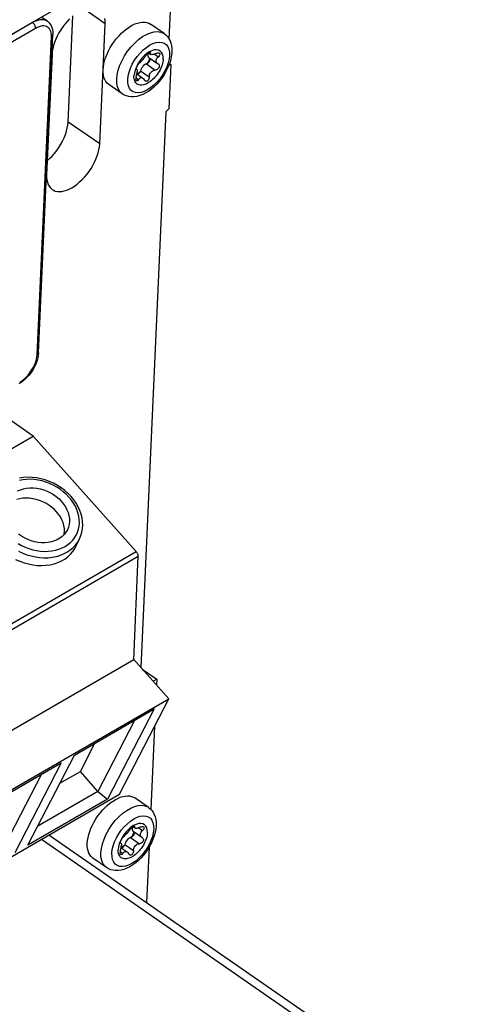
# Model space of a CAD drawing. Units: millimetres. Extents: x 0 to 594, y 0 to 420.
# Drawn here: x 563 to 572, y 125 to 146 of the extents above; entities that cross this region are included whole.
import ezdxf

# ---------------------------------------------------------------- set-up
doc = ezdxf.new("R2010")
doc.units = ezdxf.units.MM
doc.header["$LTSCALE"] = 32.67
doc.layers.get('0').update_dxf_attribs({"linetype": 'CONTINUOUS'})

msp = doc.modelspace()

# ---------------------------------------------------------------- linework, layer by layer
at = {"color": 7, "linetype": 'CONTINUOUS'}
for p, q in [((533.007, 128.788), (566.567, 148.237)), ((565.99, 145.811), (566.034, 146.783)), ((563.337, 146.199), (563.206, 146.289)), ((563.822, 146.252), (563.769, 146.197)), ((563.789, 144), (563.893, 146.318)), ((564.596, 146.205), (564.59, 146.26)), ((563.337, 146.199), (563.367, 146.174)), ((563.367, 146.174), (563.394, 146.143)), ((563.394, 146.143), (563.417, 146.107)), ((563.417, 146.107), (563.436, 146.065)), ((563.436, 146.065), (563.449, 146.018)), ((563.672, 146.075), (563.628, 146.01)), ((563.719, 146.137), (563.672, 146.075)), ((563.769, 146.197), (563.719, 146.137)), ((564.479, 143.522), (564.596, 146.146)), ((564.596, 146.146), (564.596, 146.205)), ((565.012, 145.991), (565.07, 146.037)), ((565.07, 146.037), (565.128, 146.077)), ((565.128, 146.077), (565.187, 146.111)), ((565.187, 146.111), (565.245, 146.139)), ((565.245, 146.139), (565.302, 146.159)), ((565.302, 146.159), (565.357, 146.173)), ((565.357, 146.173), (565.409, 146.18)), ((565.409, 146.18), (565.459, 146.179)), ((565.459, 146.179), (565.506, 146.171)), ((565.506, 146.171), (565.549, 146.156)), ((565.549, 146.156), (565.586, 146.135)), ((565.882, 145.929), (565.586, 146.135)), ((563.145, 138.965), (563.456, 145.911)), ((563.449, 146.018), (563.456, 145.966)), ((563.456, 145.966), (563.456, 145.911)), ((563.552, 145.874), (563.52, 145.806)), ((563.588, 145.943), (563.552, 145.874)), ((563.628, 146.01), (563.588, 145.943)), ((564.798, 145.761), (564.847, 145.824)), ((564.847, 145.824), (564.9, 145.884)), ((564.9, 145.884), (564.955, 145.94)), ((564.955, 145.94), (565.012, 145.991)), ((565.882, 145.929), (565.92, 145.899)), ((565.92, 145.899), (565.955, 145.863)), ((565.955, 145.863), (565.985, 145.821)), ((565.985, 145.821), (566.01, 145.774)), ((563.455, 145.602), (563.444, 145.537)), ((563.472, 145.669), (563.455, 145.602)), ((563.494, 145.737), (563.472, 145.669)), ((563.52, 145.806), (563.494, 145.737)), ((564.671, 145.555), (564.709, 145.625)), ((564.709, 145.625), (564.751, 145.694)), ((564.751, 145.694), (564.798, 145.761)), ((566.01, 145.774), (566.03, 145.72)), ((566.03, 145.72), (566.044, 145.661)), ((566.044, 145.661), (566.051, 145.597)), ((563.439, 145.475), (563.321, 142.851)), ((563.444, 145.537), (563.439, 145.475)), ((564.586, 145.343), (564.609, 145.413)), ((564.609, 145.413), (564.637, 145.484)), ((564.637, 145.484), (564.671, 145.555)), ((565.398, 145.393), (565.351, 145.333)), ((565.449, 145.447), (565.398, 145.393)), ((565.448, 145.402), (565.434, 145.384)), ((565.46, 145.419), (565.448, 145.402)), ((565.503, 145.493), (565.449, 145.447)), ((565.471, 145.436), (565.46, 145.419)), ((565.471, 145.436), (565.482, 145.452)), ((565.482, 145.452), (565.496, 145.468)), ((565.496, 145.468), (565.512, 145.483)), ((565.558, 145.53), (565.503, 145.493)), ((565.512, 145.483), (565.528, 145.496)), ((565.528, 145.496), (565.544, 145.506)), ((565.532, 145.486), (565.529, 145.463)), ((565.529, 145.463), (565.53, 145.443)), ((565.53, 145.443), (565.535, 145.426)), ((565.536, 145.501), (565.532, 145.486)), ((565.535, 145.426), (565.544, 145.412)), ((565.544, 145.506), (565.558, 145.513)), ((565.544, 145.412), (565.55, 145.407)), ((565.568, 145.391), (565.545, 145.334)), ((565.546, 145.507), (565.591, 145.476)), ((565.55, 145.407), (565.74, 145.276)), ((565.613, 145.557), (565.558, 145.53)), ((565.558, 145.513), (565.569, 145.516)), ((565.565, 145.397), (565.566, 145.396)), ((565.566, 145.396), (565.571, 145.385)), ((565.569, 145.516), (565.578, 145.515)), ((565.578, 145.515), (565.579, 145.514)), ((565.579, 145.514), (565.582, 145.51)), ((565.582, 145.51), (565.582, 145.501)), ((565.582, 145.49), (565.582, 145.501)), ((565.585, 145.482), (565.582, 145.49)), ((565.591, 145.476), (565.585, 145.482)), ((565.592, 145.475), (565.591, 145.476)), ((565.601, 145.471), (565.592, 145.475)), ((565.614, 145.47), (565.601, 145.471)), ((565.666, 145.573), (565.613, 145.557)), ((565.628, 145.471), (565.614, 145.47)), ((565.645, 145.474), (565.628, 145.471)), ((565.663, 145.479), (565.645, 145.474)), ((565.684, 145.486), (565.663, 145.479)), ((565.716, 145.577), (565.666, 145.573)), ((565.705, 145.496), (565.684, 145.486)), ((565.705, 145.496), (565.726, 145.505)), ((565.76, 145.569), (565.716, 145.577)), ((565.717, 145.374), (565.726, 145.391)), ((565.726, 145.505), (565.746, 145.509)), ((565.726, 145.391), (565.739, 145.409)), ((565.739, 145.409), (565.756, 145.426)), ((565.746, 145.509), (565.763, 145.508)), ((565.771, 145.441), (565.756, 145.426)), ((565.797, 145.55), (565.76, 145.569)), ((565.763, 145.508), (565.775, 145.504)), ((565.782, 145.457), (565.771, 145.441)), ((565.775, 145.504), (565.777, 145.502)), ((565.777, 145.502), (565.784, 145.496)), ((565.787, 145.472), (565.782, 145.457)), ((565.784, 145.496), (565.788, 145.485)), ((565.788, 145.485), (565.787, 145.472)), ((565.827, 145.52), (565.797, 145.55)), ((565.848, 145.48), (565.827, 145.52)), ((565.86, 145.431), (565.848, 145.48)), ((565.862, 145.375), (565.86, 145.431)), ((566.045, 145.456), (566.031, 145.381)), ((566.052, 145.528), (566.045, 145.456)), ((566.051, 145.597), (566.052, 145.528)), ((564.551, 145.142), (564.557, 145.207)), ((564.557, 145.207), (564.569, 145.273)), ((564.569, 145.273), (564.586, 145.343)), ((565.276, 145.201), (565.25, 145.134)), ((565.31, 145.268), (565.276, 145.201)), ((565.276, 145.164), (565.277, 145.176)), ((565.277, 145.176), (565.282, 145.192)), ((565.282, 145.192), (565.289, 145.21)), ((565.289, 145.21), (565.298, 145.228)), ((565.298, 145.228), (565.308, 145.246)), ((565.308, 145.246), (565.32, 145.262)), ((565.351, 145.333), (565.31, 145.268)), ((565.32, 145.262), (565.331, 145.276)), ((565.331, 145.276), (565.341, 145.285)), ((565.353, 145.295), (565.341, 145.285)), ((565.366, 145.306), (565.353, 145.295)), ((565.379, 145.319), (565.366, 145.306)), ((565.39, 145.174), (565.376, 145.146)), ((565.393, 145.334), (565.379, 145.319)), ((565.407, 145.201), (565.39, 145.174)), ((565.407, 145.35), (565.393, 145.334)), ((565.421, 145.367), (565.407, 145.35)), ((565.428, 145.225), (565.407, 145.201)), ((565.434, 145.384), (565.421, 145.367)), ((565.451, 145.245), (565.428, 145.225)), ((565.474, 145.26), (565.451, 145.245)), ((565.497, 145.269), (565.474, 145.26)), ((565.512, 145.275), (565.497, 145.269)), ((565.527, 145.286), (565.512, 145.275)), ((565.545, 145.334), (565.515, 145.277)), ((565.541, 145.3), (565.527, 145.286)), ((565.554, 145.316), (565.541, 145.3)), ((565.564, 145.335), (565.554, 145.316)), ((565.568, 145.347), (565.564, 145.335)), ((565.571, 145.359), (565.568, 145.347)), ((565.571, 145.385), (565.573, 145.37)), ((565.573, 145.37), (565.571, 145.359)), ((565.708, 145.339), (565.711, 145.358)), ((565.709, 145.321), (565.708, 145.339)), ((565.714, 145.306), (565.709, 145.321)), ((565.711, 145.358), (565.717, 145.374)), ((565.722, 145.293), (565.714, 145.306)), ((565.734, 145.281), (565.722, 145.293)), ((565.74, 145.276), (565.734, 145.281)), ((565.74, 145.276), (565.754, 145.267)), ((565.76, 145.174), (565.745, 145.159)), ((565.754, 145.267), (565.763, 145.26)), ((565.77, 145.191), (565.76, 145.174)), ((565.763, 145.26), (565.772, 145.245)), ((565.776, 145.21), (565.77, 145.191)), ((565.772, 145.245), (565.776, 145.228)), ((565.776, 145.228), (565.776, 145.21)), ((565.809, 145.175), (565.792, 145.14)), ((565.824, 145.21), (565.809, 145.175)), ((565.836, 145.244), (565.824, 145.21)), ((565.846, 145.278), (565.836, 145.244)), ((565.854, 145.312), (565.846, 145.278)), ((565.859, 145.344), (565.854, 145.312)), ((565.862, 145.375), (565.859, 145.344)), ((565.984, 145.231), (565.951, 145.158)), ((566.01, 145.306), (565.984, 145.233)), ((565.984, 145.233), (565.984, 145.231)), ((566.035, 145.251), (565.988, 145.243)), ((565.993, 144.294), (566.035, 145.251)), ((565.999, 145.276), (566.035, 145.251)), ((566.031, 145.381), (566.01, 145.306)), ((564.551, 145.082), (564.551, 145.142)), ((564.557, 145.025), (564.551, 145.082)), ((564.569, 144.973), (564.557, 145.025)), ((564.587, 144.926), (564.569, 144.973)), ((565.233, 145.068), (565.225, 145.006)), ((565.225, 144.977), (565.225, 145.006)), ((565.228, 144.949), (565.225, 144.977)), ((565.25, 145.134), (565.233, 145.068)), ((565.267, 144.964), (565.266, 144.948)), ((565.27, 144.98), (565.267, 144.964)), ((565.274, 144.995), (565.27, 144.98)), ((565.274, 144.995), (565.283, 145.026)), ((565.277, 145.155), (565.276, 145.164)), ((565.279, 145.152), (565.277, 145.155)), ((565.281, 145.151), (565.279, 145.152)), ((565.281, 145.151), (565.285, 145.149)), ((565.283, 145.026), (565.29, 145.053)), ((565.285, 145.149), (565.287, 145.147)), ((565.287, 145.147), (565.292, 145.139)), ((565.289, 145.049), (565.418, 144.96)), ((565.29, 145.053), (565.294, 145.077)), ((565.322, 145.065), (565.291, 145.047)), ((565.292, 145.139), (565.294, 145.13)), ((565.294, 145.13), (565.296, 145.117)), ((565.294, 145.077), (565.296, 145.1)), ((565.296, 145.117), (565.296, 145.1)), ((565.309, 145.039), (565.306, 145.037)), ((565.324, 145.05), (565.309, 145.039)), ((565.357, 145.092), (565.322, 145.065)), ((565.339, 145.064), (565.324, 145.05)), ((565.351, 145.081), (565.339, 145.064)), ((565.348, 144.953), (565.361, 144.962)), ((565.361, 145.099), (565.351, 145.081)), ((565.367, 145.118), (565.361, 145.099)), ((565.361, 144.962), (565.375, 144.968)), ((565.376, 145.146), (565.367, 145.118)), ((565.375, 144.968), (565.39, 144.969)), ((565.39, 144.969), (565.406, 144.966)), ((565.406, 144.966), (565.417, 144.96)), ((565.417, 144.96), (565.421, 144.957)), ((565.421, 144.957), (565.435, 144.942)), ((565.557, 144.962), (565.551, 144.941)), ((565.559, 144.984), (565.557, 144.962)), ((565.559, 144.984), (565.561, 145.01)), ((565.561, 145.01), (565.566, 145.034)), ((565.566, 145.034), (565.575, 145.057)), ((565.575, 145.057), (565.587, 145.077)), ((565.587, 145.077), (565.603, 145.096)), ((565.603, 145.096), (565.621, 145.112)), ((565.621, 145.112), (565.642, 145.124)), ((565.642, 145.124), (565.664, 145.132)), ((565.681, 144.979), (565.655, 144.951)), ((565.664, 145.132), (565.689, 145.135)), ((565.706, 145.009), (565.681, 144.979)), ((565.709, 145.139), (565.689, 145.135)), ((565.73, 145.04), (565.706, 145.009)), ((565.728, 145.147), (565.709, 145.139)), ((565.745, 145.159), (565.728, 145.147)), ((565.753, 145.073), (565.73, 145.04)), ((565.773, 145.106), (565.753, 145.073)), ((565.792, 145.14), (565.773, 145.106)), ((565.872, 145.017), (565.826, 144.95)), ((565.914, 145.087), (565.872, 145.017)), ((565.951, 145.158), (565.914, 145.087)), ((564.61, 144.885), (564.587, 144.926)), ((564.639, 144.85), (564.61, 144.885)), ((564.674, 144.82), (564.639, 144.85)), ((564.97, 144.615), (564.674, 144.82)), ((565.233, 144.923), (565.228, 144.949)), ((565.24, 144.899), (565.233, 144.923)), ((565.25, 144.877), (565.24, 144.899)), ((565.263, 144.858), (565.25, 144.877)), ((565.277, 144.842), (565.263, 144.858)), ((565.266, 144.948), (565.266, 144.933)), ((565.269, 144.917), (565.266, 144.933)), ((565.275, 144.905), (565.269, 144.917)), ((565.281, 144.899), (565.275, 144.905)), ((565.294, 144.828), (565.277, 144.842)), ((565.282, 144.898), (565.281, 144.899)), ((565.292, 144.896), (565.282, 144.898)), ((565.302, 144.9), (565.292, 144.896)), ((565.313, 144.818), (565.294, 144.828)), ((565.314, 144.909), (565.302, 144.9)), ((565.333, 144.81), (565.313, 144.818)), ((565.325, 144.925), (565.314, 144.909)), ((565.325, 144.925), (565.336, 144.94)), ((565.356, 144.806), (565.333, 144.81)), ((565.336, 144.94), (565.348, 144.953)), ((565.379, 144.804), (565.356, 144.806)), ((565.405, 144.806), (565.379, 144.804)), ((565.431, 144.811), (565.405, 144.806)), ((565.458, 144.819), (565.431, 144.811)), ((565.435, 144.942), (565.448, 144.92)), ((565.458, 144.905), (565.448, 144.92)), ((565.467, 144.896), (565.458, 144.905)), ((565.486, 144.829), (565.458, 144.819)), ((565.47, 144.894), (565.467, 144.896)), ((565.484, 144.889), (565.47, 144.894)), ((565.499, 144.89), (565.484, 144.889)), ((565.514, 144.843), (565.486, 144.829)), ((565.515, 144.895), (565.499, 144.89)), ((565.543, 144.86), (565.514, 144.843)), ((565.529, 144.906), (565.515, 144.895)), ((565.542, 144.922), (565.529, 144.906)), ((565.551, 144.941), (565.542, 144.922)), ((565.571, 144.879), (565.543, 144.86)), ((565.6, 144.901), (565.571, 144.879)), ((565.627, 144.925), (565.6, 144.901)), ((565.666, 144.77), (565.607, 144.719)), ((565.655, 144.951), (565.627, 144.925)), ((565.723, 144.826), (565.666, 144.77)), ((565.776, 144.886), (565.723, 144.826)), ((565.826, 144.95), (565.776, 144.886)), ((565.014, 144.589), (564.97, 144.615)), ((565.062, 144.569), (565.014, 144.589)), ((565.113, 144.556), (565.062, 144.569)), ((565.168, 144.549), (565.113, 144.556)), ((565.225, 144.55), (565.168, 144.549)), ((565.287, 144.559), (565.225, 144.55)), ((565.351, 144.576), (565.287, 144.559)), ((565.416, 144.601), (565.351, 144.576)), ((565.481, 144.634), (565.416, 144.601)), ((565.545, 144.673), (565.481, 144.634)), ((565.607, 144.719), (565.545, 144.673)), ((565.919, 144.221), (565.376, 132.102)), ((565.993, 144.294), (565.919, 144.221)), ((563.771, 143.869), (563.783, 143.936)), ((563.783, 143.936), (563.789, 144)), ((563.703, 143.658), (563.731, 143.729)), ((563.731, 143.729), (563.754, 143.8)), ((563.754, 143.8), (563.771, 143.869)), ((563.589, 143.448), (563.631, 143.517)), ((563.631, 143.517), (563.669, 143.587)), ((563.669, 143.587), (563.703, 143.658)), ((564.462, 143.395), (564.473, 143.46)), ((564.473, 143.46), (564.479, 143.522)), ((563.385, 143.202), (563.44, 143.258)), ((563.44, 143.258), (563.493, 143.318)), ((563.493, 143.318), (563.543, 143.382)), ((563.543, 143.382), (563.589, 143.448)), ((564.397, 143.191), (564.424, 143.26)), ((564.424, 143.26), (564.446, 143.328)), ((564.446, 143.328), (564.462, 143.395)), ((563.335, 143.157), (563.385, 143.202)), ((564.289, 142.987), (564.33, 143.054)), ((564.33, 143.054), (564.366, 143.122)), ((564.366, 143.122), (564.397, 143.191)), ((563.321, 142.851), (563.321, 142.792)), ((564.148, 142.8), (564.198, 142.859)), ((564.198, 142.859), (564.246, 142.922)), ((564.246, 142.922), (564.289, 142.987)), ((563.321, 142.792), (563.327, 142.737)), ((563.327, 142.737), (563.338, 142.686)), ((563.338, 142.686), (563.355, 142.64)), ((563.355, 142.64), (563.377, 142.6)), ((563.377, 142.6), (563.403, 142.565)), ((563.872, 142.569), (563.929, 142.605)), ((563.929, 142.605), (563.986, 142.646)), ((563.986, 142.646), (564.041, 142.693)), ((564.041, 142.693), (564.096, 142.744)), ((564.096, 142.744), (564.148, 142.8)), ((563.403, 142.565), (563.435, 142.536)), ((563.435, 142.536), (563.444, 142.529)), ((563.444, 142.529), (563.471, 142.513)), ((563.471, 142.513), (563.511, 142.496)), ((563.511, 142.496), (563.555, 142.487)), ((563.555, 142.487), (563.603, 142.484)), ((563.603, 142.484), (563.653, 142.488)), ((563.653, 142.488), (563.705, 142.498)), ((563.705, 142.498), (563.76, 142.515)), ((563.76, 142.515), (563.816, 142.539)), ((563.816, 142.539), (563.872, 142.569)), ((563.145, 138.965), (563.14, 138.911)), ((563.094, 138.744), (563.07, 138.688)), ((563.114, 138.8), (563.094, 138.744)), ((563.129, 138.856), (563.114, 138.8)), ((563.14, 138.911), (563.129, 138.856)), ((562.976, 138.53), (562.938, 138.481)), ((563.011, 138.581), (562.976, 138.53)), ((563.042, 138.634), (563.011, 138.581)), ((563.07, 138.688), (563.042, 138.634)), ((562.764, 138.318), (562.716, 138.288)), ((562.81, 138.353), (562.764, 138.318)), ((562.855, 138.392), (562.81, 138.353)), ((562.898, 138.435), (562.855, 138.392)), ((562.938, 138.481), (562.898, 138.435)), ((563.025, 137.152), (562.108, 137.788)), ((558.685, 134.637), (563.025, 137.152)), ((565.271, 134.634), (563.025, 137.152)), ((562.817, 136.247), (562.727, 136.235)), ((562.91, 136.252), (562.817, 136.247)), ((563.004, 136.249), (562.91, 136.252)), ((563.099, 136.238), (563.004, 136.249)), ((563.194, 136.22), (563.099, 136.238)), ((563.288, 136.194), (563.194, 136.22)), ((563.38, 136.161), (563.288, 136.194)), ((563.47, 136.121), (563.38, 136.161)), ((562.688, 135.955), (562.75, 135.982)), ((562.75, 135.982), (562.816, 136.002)), ((562.816, 136.002), (562.886, 136.015)), ((562.886, 136.015), (562.959, 136.022)), ((562.959, 136.022), (563.033, 136.021)), ((563.033, 136.021), (563.108, 136.013)), ((563.108, 136.013), (563.184, 135.999)), ((563.184, 135.999), (563.259, 135.977)), ((563.259, 135.977), (563.332, 135.949)), ((563.332, 135.949), (563.403, 135.915)), ((563.556, 136.074), (563.47, 136.121)), ((563.639, 136.022), (563.556, 136.074)), ((563.717, 135.963), (563.639, 136.022)), ((563.789, 135.899), (563.717, 135.963)), ((562.736, 135.783), (562.671, 135.767)), ((562.805, 135.794), (562.736, 135.783)), ((562.876, 135.797), (562.805, 135.794)), ((562.948, 135.795), (562.876, 135.797)), ((563.021, 135.785), (562.948, 135.795)), ((563.094, 135.769), (563.021, 135.785)), ((563.166, 135.747), (563.094, 135.769)), ((563.237, 135.719), (563.166, 135.747)), ((563.403, 135.915), (563.47, 135.875)), ((563.47, 135.875), (563.533, 135.83)), ((563.533, 135.83), (563.592, 135.78)), ((563.592, 135.78), (563.645, 135.726)), ((563.645, 135.726), (563.692, 135.668)), ((563.855, 135.831), (563.789, 135.899)), ((563.914, 135.76), (563.855, 135.831)), ((563.965, 135.686), (563.914, 135.76)), ((563.305, 135.686), (563.237, 135.719)), ((563.369, 135.646), (563.305, 135.686)), ((563.43, 135.602), (563.369, 135.646)), ((563.486, 135.554), (563.43, 135.602)), ((563.538, 135.501), (563.486, 135.554)), ((563.692, 135.668), (563.732, 135.608)), ((563.732, 135.608), (563.765, 135.545)), ((563.765, 135.545), (563.79, 135.481)), ((564.009, 135.609), (563.965, 135.686)), ((564.045, 135.531), (564.009, 135.609)), ((564.073, 135.451), (564.045, 135.531)), ((563.583, 135.446), (563.538, 135.501)), ((563.622, 135.387), (563.583, 135.446)), ((563.654, 135.327), (563.622, 135.387)), ((563.68, 135.265), (563.654, 135.327)), ((563.79, 135.481), (563.808, 135.416)), ((563.808, 135.416), (563.817, 135.351)), ((563.817, 135.351), (563.818, 135.287)), ((564.094, 135.37), (564.073, 135.451)), ((564.105, 135.29), (564.094, 135.37)), ((563.698, 135.202), (563.68, 135.265)), ((563.709, 135.139), (563.698, 135.202)), ((563.711, 135.077), (563.709, 135.139)), ((563.775, 135.11), (563.743, 135.054)), ((563.797, 135.165), (563.775, 135.11)), ((563.812, 135.225), (563.797, 135.165)), ((563.818, 135.287), (563.812, 135.225)), ((564.091, 135.057), (564.104, 135.132)), ((564.104, 135.132), (564.109, 135.21)), ((564.109, 135.21), (564.105, 135.29)), ((562.771, 134.969), (562.708, 135.014)), ((562.838, 134.929), (562.771, 134.969)), ((562.909, 134.895), (562.838, 134.929)), ((562.982, 134.867), (562.909, 134.895)), ((563.057, 134.846), (562.982, 134.867)), ((563.553, 134.889), (563.491, 134.863)), ((563.61, 134.922), (563.553, 134.889)), ((563.661, 134.961), (563.61, 134.922)), ((563.705, 135.005), (563.661, 134.961)), ((563.704, 135.004), (563.707, 135.017)), ((563.743, 135.054), (563.705, 135.005)), ((563.707, 135.017), (563.711, 135.077)), ((563.961, 134.745), (564.041, 134.913)), ((564.041, 134.913), (564.07, 134.983)), ((564.07, 134.983), (564.091, 135.057)), ((563.133, 134.831), (563.057, 134.846)), ((563.208, 134.824), (563.133, 134.831)), ((563.282, 134.823), (563.208, 134.824)), ((563.355, 134.829), (563.282, 134.823)), ((563.425, 134.843), (563.355, 134.829)), ((563.491, 134.863), (563.425, 134.843)), ((563.893, 134.634), (563.936, 134.699)), ((563.936, 134.699), (563.961, 134.745)), ((562.644, 134.463), (562.735, 134.422)), ((563.644, 134.428), (563.717, 134.47)), ((563.717, 134.47), (563.783, 134.519)), ((563.783, 134.519), (563.841, 134.573)), ((563.841, 134.573), (563.893, 134.634)), ((565.219, 132.278), (565.313, 134.53)), ((565.271, 134.634), (565.281, 134.622)), ((565.281, 134.622), (565.289, 134.61)), ((565.289, 134.61), (565.297, 134.597)), ((565.297, 134.597), (565.303, 134.583)), ((565.303, 134.583), (565.308, 134.569)), ((565.308, 134.569), (565.311, 134.556)), ((565.311, 134.556), (565.313, 134.542)), ((565.313, 134.542), (565.313, 134.53)), ((562.735, 134.422), (562.829, 134.389)), ((562.829, 134.389), (562.925, 134.362)), ((562.925, 134.362), (563.021, 134.343)), ((563.021, 134.343), (563.117, 134.332)), ((563.117, 134.332), (563.212, 134.329)), ((563.212, 134.329), (563.305, 134.333)), ((563.305, 134.333), (563.396, 134.346)), ((563.396, 134.346), (563.483, 134.366)), ((563.483, 134.366), (563.566, 134.394)), ((563.566, 134.394), (563.644, 134.428)), ((560.879, 129.763), (565.219, 132.278)), ((565.982, 131.422), (565.219, 132.278)), ((565.405, 132.068), (565.72, 131.85)), ((565.72, 131.85), (565.641, 131.804)), ((565.72, 131.85), (565.714, 131.722)), ((561.642, 128.907), (565.982, 131.422)), ((564.912, 129.344), (565.982, 131.422)), ((563.929, 130.194), (565.665, 131.2)), ((565.665, 131.2), (564.651, 129.231)), ((565.234, 130.95), (564.437, 129.402)), ((565.674, 130.823), (565.592, 129.006)), ((564.058, 129.837), (564.375, 130.452)), ((562.915, 128.226), (563.929, 130.194)), ((561.904, 129.02), (563.639, 130.026)), ((563.639, 130.026), (562.626, 128.058)), ((563.209, 129.776), (562.411, 128.228)), ((563.612, 129.578), (564.058, 129.837)), ((564.437, 129.402), (564.058, 129.837)), ((560.573, 126.83), (564.912, 129.344)), ((564.437, 129.402), (563.132, 128.646)), ((564.437, 129.402), (564.651, 129.231)), ((564.925, 129.274), (564.98, 129.291)), ((564.98, 129.291), (565.032, 129.301)), ((565.032, 129.301), (565.082, 129.305)), ((565.082, 129.305), (565.13, 129.302)), ((565.13, 129.302), (565.174, 129.293)), ((565.174, 129.293), (565.214, 129.276)), ((564.651, 129.231), (562.915, 128.226)), ((564.589, 129.045), (564.644, 129.096)), ((564.644, 129.096), (564.7, 129.143)), ((564.7, 129.143), (564.756, 129.184)), ((564.756, 129.184), (564.813, 129.22)), ((564.813, 129.22), (564.87, 129.25)), ((564.87, 129.25), (564.925, 129.274)), ((565.214, 129.276), (565.241, 129.26)), ((565.538, 129.054), (565.241, 129.26)), ((564.396, 128.802), (564.44, 128.867)), ((564.44, 128.867), (564.487, 128.93)), ((564.487, 128.93), (564.537, 128.989)), ((564.537, 128.989), (564.589, 129.045)), ((565.538, 129.054), (565.576, 129.024)), ((565.576, 129.024), (565.61, 128.988)), ((565.61, 128.988), (565.64, 128.946)), ((565.64, 128.946), (565.665, 128.899)), ((565.665, 128.899), (565.685, 128.845)), ((564.288, 128.598), (564.32, 128.667)), ((564.32, 128.667), (564.356, 128.735)), ((564.356, 128.735), (564.396, 128.802)), ((565.214, 128.655), (565.159, 128.618)), ((565.199, 128.631), (565.213, 128.638)), ((565.213, 128.638), (565.225, 128.641)), ((565.269, 128.682), (565.214, 128.655)), ((565.225, 128.641), (565.233, 128.64)), ((565.233, 128.64), (565.234, 128.639)), ((565.234, 128.639), (565.237, 128.635)), ((565.322, 128.698), (565.269, 128.682)), ((565.371, 128.702), (565.322, 128.698)), ((565.415, 128.694), (565.371, 128.702)), ((565.453, 128.675), (565.415, 128.694)), ((565.482, 128.645), (565.453, 128.675)), ((565.503, 128.605), (565.482, 128.645)), ((565.685, 128.845), (565.7, 128.786)), ((565.7, 128.786), (565.707, 128.722)), ((565.707, 128.653), (565.7, 128.581)), ((565.707, 128.722), (565.707, 128.653)), ((563.373, 128.453), (572.486, 122.133)), ((564.223, 128.394), (564.24, 128.461)), ((564.24, 128.461), (564.261, 128.529)), ((564.261, 128.529), (564.288, 128.598)), ((565.006, 128.457), (564.965, 128.393)), ((565.053, 128.518), (565.006, 128.457)), ((565.021, 128.431), (565.009, 128.42)), ((565.034, 128.444), (565.021, 128.431)), ((565.048, 128.459), (565.034, 128.444)), ((565.063, 128.475), (565.048, 128.459)), ((565.105, 128.572), (565.053, 128.518)), ((565.077, 128.492), (565.063, 128.475)), ((565.09, 128.509), (565.077, 128.492)), ((565.103, 128.526), (565.09, 128.509)), ((565.116, 128.544), (565.103, 128.526)), ((565.159, 128.618), (565.105, 128.572)), ((565.127, 128.561), (565.116, 128.544)), ((565.127, 128.561), (565.138, 128.577)), ((565.138, 128.577), (565.152, 128.593)), ((565.152, 128.593), (565.167, 128.608)), ((565.167, 128.608), (565.184, 128.621)), ((565.2, 128.459), (565.17, 128.402)), ((565.197, 128.425), (565.182, 128.41)), ((565.184, 128.621), (565.199, 128.631)), ((565.188, 128.611), (565.185, 128.588)), ((565.185, 128.588), (565.186, 128.568)), ((565.186, 128.568), (565.191, 128.551)), ((565.192, 128.626), (565.188, 128.611)), ((565.191, 128.551), (565.2, 128.537)), ((565.209, 128.441), (565.197, 128.425)), ((565.2, 128.537), (565.206, 128.532)), ((565.224, 128.516), (565.2, 128.459)), ((565.202, 128.632), (565.247, 128.601)), ((565.206, 128.532), (565.395, 128.401)), ((565.219, 128.46), (565.209, 128.441)), ((565.224, 128.472), (565.219, 128.46)), ((565.221, 128.522), (565.221, 128.521)), ((565.221, 128.521), (565.227, 128.51)), ((565.227, 128.484), (565.224, 128.472)), ((565.227, 128.51), (565.228, 128.495)), ((565.228, 128.495), (565.227, 128.484)), ((565.237, 128.635), (565.238, 128.626)), ((565.238, 128.615), (565.238, 128.626)), ((565.241, 128.607), (565.238, 128.615)), ((565.246, 128.601), (565.241, 128.607)), ((565.247, 128.6), (565.246, 128.601)), ((565.257, 128.596), (565.247, 128.6)), ((565.269, 128.595), (565.257, 128.596)), ((565.284, 128.595), (565.269, 128.595)), ((565.3, 128.598), (565.284, 128.595)), ((565.319, 128.604), (565.3, 128.598)), ((565.339, 128.611), (565.319, 128.604)), ((565.361, 128.621), (565.339, 128.611)), ((565.361, 128.621), (565.382, 128.63)), ((565.363, 128.464), (565.366, 128.483)), ((565.365, 128.446), (565.363, 128.464)), ((565.369, 128.431), (565.365, 128.446)), ((565.366, 128.483), (565.372, 128.499)), ((565.377, 128.418), (565.369, 128.431)), ((565.372, 128.499), (565.381, 128.516)), ((565.381, 128.516), (565.395, 128.534)), ((565.382, 128.63), (565.401, 128.634)), ((565.395, 128.534), (565.412, 128.551)), ((565.401, 128.634), (565.418, 128.633)), ((565.426, 128.566), (565.412, 128.551)), ((565.418, 128.633), (565.431, 128.629)), ((565.437, 128.582), (565.426, 128.566)), ((565.431, 128.629), (565.433, 128.627)), ((565.433, 128.627), (565.439, 128.621)), ((565.443, 128.597), (565.437, 128.582)), ((565.439, 128.621), (565.444, 128.61)), ((565.444, 128.61), (565.443, 128.597)), ((565.51, 128.436), (565.502, 128.403)), ((565.515, 128.556), (565.503, 128.605)), ((565.515, 128.469), (565.51, 128.436)), ((565.517, 128.5), (565.515, 128.556)), ((565.517, 128.5), (565.515, 128.469)), ((565.666, 128.431), (565.639, 128.357)), ((565.687, 128.506), (565.666, 128.431)), ((565.7, 128.581), (565.687, 128.506)), ((564.207, 128.267), (564.212, 128.329)), ((564.207, 128.208), (564.207, 128.267)), ((564.212, 128.153), (564.207, 128.208)), ((564.212, 128.329), (564.223, 128.394)), ((564.905, 128.259), (564.888, 128.193)), ((564.931, 128.326), (564.905, 128.259)), ((564.965, 128.393), (564.931, 128.326)), ((564.931, 128.289), (564.933, 128.301)), ((564.932, 128.28), (564.931, 128.289)), ((564.935, 128.276), (564.932, 128.28)), ((564.933, 128.301), (564.937, 128.317)), ((564.937, 128.276), (564.935, 128.276)), ((564.937, 128.317), (564.944, 128.335)), ((564.937, 128.276), (564.94, 128.274)), ((564.94, 128.274), (564.943, 128.272)), ((564.943, 128.272), (564.947, 128.264)), ((564.944, 128.335), (564.953, 128.353)), ((564.947, 128.264), (564.95, 128.255)), ((564.949, 128.202), (564.951, 128.225)), ((564.95, 128.255), (564.951, 128.242)), ((564.951, 128.242), (564.951, 128.225)), ((564.953, 128.353), (564.964, 128.371)), ((564.964, 128.371), (564.975, 128.387)), ((564.975, 128.387), (564.986, 128.401)), ((565.012, 128.217), (564.977, 128.19)), ((564.986, 128.401), (564.997, 128.41)), ((565.007, 128.206), (564.994, 128.189)), ((565.009, 128.42), (564.997, 128.41)), ((565.016, 128.224), (565.007, 128.206)), ((565.022, 128.243), (565.016, 128.224)), ((565.031, 128.271), (565.022, 128.243)), ((565.045, 128.299), (565.031, 128.271)), ((565.063, 128.326), (565.045, 128.299)), ((565.084, 128.35), (565.063, 128.326)), ((565.106, 128.37), (565.084, 128.35)), ((565.129, 128.385), (565.106, 128.37)), ((565.152, 128.394), (565.129, 128.385)), ((565.167, 128.4), (565.152, 128.394)), ((565.182, 128.41), (565.167, 128.4)), ((565.243, 128.202), (565.258, 128.221)), ((565.258, 128.221), (565.277, 128.237)), ((565.277, 128.237), (565.297, 128.249)), ((565.297, 128.249), (565.32, 128.257)), ((565.32, 128.257), (565.344, 128.26)), ((565.364, 128.264), (565.344, 128.26)), ((565.383, 128.272), (565.364, 128.264)), ((565.389, 128.405), (565.377, 128.418)), ((565.401, 128.284), (565.383, 128.272)), ((565.395, 128.401), (565.389, 128.405)), ((565.395, 128.401), (565.41, 128.392)), ((565.415, 128.299), (565.401, 128.284)), ((565.429, 128.231), (565.408, 128.198)), ((565.41, 128.392), (565.418, 128.385)), ((565.425, 128.316), (565.415, 128.299)), ((565.418, 128.385), (565.428, 128.37)), ((565.431, 128.335), (565.425, 128.316)), ((565.428, 128.37), (565.432, 128.353)), ((565.448, 128.265), (565.429, 128.231)), ((565.432, 128.353), (565.431, 128.335)), ((565.464, 128.3), (565.448, 128.265)), ((565.479, 128.334), (565.464, 128.3)), ((565.492, 128.369), (565.479, 128.334)), ((565.502, 128.403), (565.492, 128.369)), ((565.57, 128.212), (565.528, 128.142)), ((565.607, 128.283), (565.57, 128.212)), ((565.639, 128.357), (565.607, 128.283)), ((564.224, 128.103), (564.212, 128.153)), ((564.24, 128.057), (564.224, 128.103)), ((564.262, 128.016), (564.24, 128.057)), ((564.289, 127.981), (564.262, 128.016)), ((564.888, 128.193), (564.881, 128.131)), ((564.881, 128.102), (564.881, 128.131)), ((564.883, 128.074), (564.881, 128.102)), ((564.888, 128.048), (564.883, 128.074)), ((564.896, 128.024), (564.888, 128.048)), ((564.906, 128.002), (564.896, 128.024)), ((564.918, 127.983), (564.906, 128.002)), ((564.923, 128.089), (564.921, 128.073)), ((564.921, 128.073), (564.922, 128.058)), ((564.925, 128.042), (564.922, 128.058)), ((564.926, 128.105), (564.923, 128.089)), ((564.93, 128.03), (564.925, 128.042)), ((564.93, 128.12), (564.926, 128.105)), ((564.93, 128.12), (564.939, 128.151)), ((564.936, 128.024), (564.93, 128.03)), ((564.938, 128.023), (564.936, 128.024)), ((564.947, 128.021), (564.938, 128.023)), ((564.939, 128.151), (564.945, 128.178)), ((564.944, 128.174), (565.073, 128.085)), ((564.945, 128.178), (564.949, 128.202)), ((564.977, 128.19), (564.947, 128.172)), ((564.958, 128.025), (564.947, 128.021)), ((564.969, 128.034), (564.958, 128.025)), ((564.965, 128.164), (564.961, 128.162)), ((564.98, 128.175), (564.965, 128.164)), ((564.981, 128.05), (564.969, 128.034)), ((564.994, 128.189), (564.98, 128.175)), ((564.981, 128.05), (564.992, 128.065)), ((564.992, 128.065), (565.004, 128.078)), ((565.004, 128.078), (565.017, 128.087)), ((565.017, 128.087), (565.031, 128.093)), ((565.031, 128.093), (565.046, 128.094)), ((565.046, 128.094), (565.061, 128.091)), ((565.061, 128.091), (565.073, 128.085)), ((565.073, 128.085), (565.076, 128.082)), ((565.076, 128.082), (565.091, 128.067)), ((565.091, 128.067), (565.104, 128.045)), ((565.113, 128.03), (565.104, 128.045)), ((565.122, 128.021), (565.113, 128.03)), ((565.125, 128.019), (565.122, 128.021)), ((565.14, 128.014), (565.125, 128.019)), ((565.155, 128.014), (565.14, 128.014)), ((565.17, 128.02), (565.155, 128.014)), ((565.185, 128.031), (565.17, 128.02)), ((565.197, 128.047), (565.185, 128.031)), ((565.207, 128.066), (565.197, 128.047)), ((565.227, 128.004), (565.198, 127.985)), ((565.213, 128.087), (565.207, 128.066)), ((565.215, 128.109), (565.213, 128.087)), ((565.215, 128.109), (565.216, 128.135)), ((565.216, 128.135), (565.222, 128.159)), ((565.222, 128.159), (565.231, 128.182)), ((565.255, 128.026), (565.227, 128.004)), ((565.231, 128.182), (565.243, 128.202)), ((565.283, 128.05), (565.255, 128.026)), ((565.31, 128.076), (565.283, 128.05)), ((565.336, 128.104), (565.31, 128.076)), ((565.362, 128.134), (565.336, 128.104)), ((565.386, 128.165), (565.362, 128.134)), ((565.432, 128.011), (565.378, 127.951)), ((565.408, 128.198), (565.386, 128.165)), ((565.482, 128.075), (565.432, 128.011)), ((565.528, 128.142), (565.482, 128.075)), ((565.556, 128.188), (565.501, 126.977)), ((564.32, 127.952), (564.289, 127.981)), ((564.329, 127.945), (564.32, 127.952)), ((564.626, 127.74), (564.329, 127.945)), ((564.933, 127.967), (564.918, 127.983)), ((564.949, 127.953), (564.933, 127.967)), ((564.968, 127.943), (564.949, 127.953)), ((564.989, 127.935), (564.968, 127.943)), ((565.011, 127.931), (564.989, 127.935)), ((565.035, 127.929), (565.011, 127.931)), ((565.06, 127.931), (565.035, 127.929)), ((565.086, 127.936), (565.06, 127.931)), ((565.113, 127.944), (565.086, 127.936)), ((565.141, 127.954), (565.113, 127.944)), ((565.2, 127.798), (565.136, 127.759)), ((565.17, 127.968), (565.141, 127.954)), ((565.198, 127.985), (565.17, 127.968)), ((565.262, 127.844), (565.2, 127.798)), ((565.321, 127.895), (565.262, 127.844)), ((565.378, 127.951), (565.321, 127.895)), ((564.67, 127.714), (564.626, 127.74)), ((564.717, 127.694), (564.67, 127.714)), ((564.768, 127.681), (564.717, 127.694)), ((564.823, 127.674), (564.768, 127.681)), ((564.881, 127.675), (564.823, 127.674)), ((564.943, 127.684), (564.881, 127.675)), ((565.006, 127.701), (564.943, 127.684)), ((565.072, 127.726), (565.006, 127.701)), ((565.136, 127.759), (565.072, 127.726))]:
    msp.add_line(p, q, dxfattribs=at)
at = {"color": 9, "linetype": 'CONTINUOUS'}
for p, q in [((564.596, 146.146), (564.129, 146.469)), ((563.016, 146.169), (552.239, 139.924)), ((563.081, 146.044), (552.304, 139.799)), ((563.016, 146.169), (563.008, 146.174)), ((563.061, 146.193), (563.016, 146.169)), ((563.026, 146.16), (563.016, 146.169)), ((563.037, 146.15), (563.026, 146.16)), ((563.046, 146.139), (563.037, 146.15)), ((563.055, 146.126), (563.046, 146.139)), ((563.063, 146.112), (563.055, 146.126)), ((563.105, 146.211), (563.061, 146.193)), ((563.07, 146.098), (563.063, 146.112)), ((563.075, 146.084), (563.07, 146.098)), ((563.079, 146.07), (563.075, 146.084)), ((563.081, 146.057), (563.079, 146.07)), ((563.119, 146.064), (563.081, 146.044)), ((563.081, 146.044), (563.081, 146.057)), ((563.149, 146.224), (563.105, 146.211)), ((563.156, 146.079), (563.119, 146.064)), ((563.19, 146.231), (563.149, 146.224)), ((563.192, 146.09), (563.156, 146.079)), ((563.23, 146.233), (563.19, 146.231)), ((563.227, 146.096), (563.192, 146.09)), ((563.26, 146.097), (563.227, 146.096)), ((563.267, 146.228), (563.23, 146.233)), ((563.29, 146.093), (563.26, 146.097)), ((563.301, 146.218), (563.267, 146.228)), ((563.319, 146.085), (563.29, 146.093)), ((563.331, 146.203), (563.301, 146.218)), ((563.344, 146.072), (563.319, 146.085)), ((563.337, 146.199), (563.331, 146.203)), ((563.366, 146.054), (563.344, 146.072)), ((563.386, 146.032), (563.366, 146.054)), ((563.401, 146.006), (563.386, 146.032)), ((563.114, 138.922), (563.425, 145.868)), ((563.413, 145.977), (563.401, 146.006)), ((563.421, 145.943), (563.413, 145.977)), ((563.425, 145.907), (563.421, 145.943)), ((563.425, 145.868), (563.425, 145.907)), ((563.425, 145.868), (563.436, 145.875)), ((563.436, 145.875), (563.444, 145.883)), ((563.444, 145.883), (563.451, 145.892)), ((563.451, 145.892), (563.455, 145.901)), ((563.455, 145.901), (563.456, 145.911)), ((565.325, 145.799), (565.411, 145.863)), ((565.411, 145.863), (565.497, 145.913)), ((565.497, 145.913), (565.582, 145.949)), ((565.582, 145.949), (565.664, 145.969)), ((565.664, 145.969), (565.74, 145.974)), ((565.74, 145.974), (565.809, 145.964)), ((565.809, 145.964), (565.869, 145.938)), ((565.869, 145.938), (565.882, 145.929)), ((565.087, 145.546), (565.161, 145.639)), ((565.161, 145.639), (565.241, 145.724)), ((565.241, 145.724), (565.325, 145.799)), ((565.424, 145.572), (565.495, 145.63)), ((565.495, 145.63), (565.566, 145.677)), ((565.566, 145.677), (565.637, 145.713)), ((565.637, 145.713), (565.706, 145.735)), ((565.706, 145.735), (565.77, 145.744)), ((565.77, 145.744), (565.829, 145.739)), ((565.829, 145.739), (565.881, 145.721)), ((565.881, 145.721), (565.925, 145.69)), ((565.925, 145.69), (565.959, 145.647)), ((565.959, 145.647), (565.984, 145.593)), ((564.964, 145.343), (565.021, 145.446)), ((565.021, 145.446), (565.087, 145.546)), ((565.237, 145.348), (565.294, 145.429)), ((565.294, 145.429), (565.357, 145.505)), ((565.357, 145.505), (565.424, 145.572)), ((565.563, 145.514), (565.582, 145.501)), ((565.674, 145.483), (565.756, 145.426)), ((565.984, 145.593), (565.997, 145.528)), ((565.999, 145.455), (565.99, 145.376)), ((565.997, 145.528), (565.999, 145.455)), ((564.882, 145.134), (564.917, 145.238)), ((564.917, 145.238), (564.964, 145.343)), ((565.117, 145.09), (565.147, 145.176)), ((565.147, 145.176), (565.187, 145.262)), ((565.187, 145.262), (565.237, 145.348)), ((565.497, 145.269), (565.689, 145.135)), ((565.94, 145.205), (565.9, 145.119)), ((565.97, 145.292), (565.94, 145.205)), ((565.99, 145.376), (565.97, 145.292)), ((564.848, 144.937), (564.858, 145.032)), ((564.858, 145.032), (564.882, 145.134)), ((565.088, 144.927), (565.097, 145.006)), ((565.097, 145.006), (565.117, 145.09)), ((565.267, 144.965), (565.325, 144.925)), ((565.367, 145.118), (565.559, 144.984)), ((565.85, 145.034), (565.794, 144.952)), ((565.9, 145.119), (565.85, 145.034)), ((564.85, 144.848), (564.848, 144.937)), ((564.865, 144.77), (564.85, 144.848)), ((564.893, 144.702), (564.865, 144.77)), ((565.09, 144.854), (565.088, 144.927)), ((565.104, 144.789), (565.09, 144.854)), ((565.128, 144.734), (565.104, 144.789)), ((565.592, 144.751), (565.521, 144.704)), ((565.663, 144.809), (565.592, 144.751)), ((565.73, 144.877), (565.663, 144.809)), ((565.794, 144.952), (565.73, 144.877)), ((564.933, 144.647), (564.893, 144.702)), ((564.97, 144.615), (564.933, 144.647)), ((565.162, 144.691), (565.128, 144.734)), ((565.206, 144.66), (565.162, 144.691)), ((565.258, 144.642), (565.206, 144.66)), ((565.317, 144.638), (565.258, 144.642)), ((565.381, 144.647), (565.317, 144.638)), ((565.45, 144.669), (565.381, 144.647)), ((565.521, 144.704), (565.45, 144.669)), ((564.479, 143.522), (563.789, 144)), ((563.133, 138.937), (563.139, 138.946)), ((563.139, 138.946), (563.143, 138.956)), ((563.143, 138.956), (563.145, 138.965)), ((563.057, 138.701), (563.076, 138.747)), ((563.076, 138.747), (563.091, 138.793)), ((563.091, 138.793), (563.103, 138.837)), ((563.103, 138.837), (563.11, 138.881)), ((563.11, 138.881), (563.114, 138.922)), ((563.114, 138.922), (563.124, 138.929)), ((563.124, 138.929), (563.133, 138.937)), ((562.918, 138.483), (562.951, 138.523)), ((562.951, 138.523), (562.981, 138.566)), ((562.981, 138.566), (563.01, 138.61)), ((563.01, 138.61), (563.035, 138.655)), ((563.035, 138.655), (563.057, 138.701)), ((562.735, 138.327), (562.773, 138.351)), ((562.773, 138.351), (562.811, 138.379)), ((562.811, 138.379), (562.848, 138.41)), ((562.848, 138.41), (562.884, 138.445)), ((562.884, 138.445), (562.918, 138.483)), ((562.805, 136.198), (562.727, 136.183)), ((562.886, 136.206), (562.805, 136.198)), ((562.968, 136.208), (562.886, 136.206)), ((563.052, 136.203), (562.968, 136.208)), ((563.137, 136.191), (563.052, 136.203)), ((563.221, 136.173), (563.137, 136.191)), ((563.305, 136.148), (563.221, 136.173)), ((563.387, 136.118), (563.305, 136.148)), ((563.466, 136.081), (563.387, 136.118)), ((563.543, 136.038), (563.466, 136.081)), ((563.616, 135.991), (563.543, 136.038)), ((563.685, 135.938), (563.616, 135.991)), ((563.749, 135.881), (563.685, 135.938)), ((563.808, 135.82), (563.749, 135.881)), ((563.86, 135.756), (563.808, 135.82)), ((563.907, 135.689), (563.86, 135.756)), ((563.947, 135.62), (563.907, 135.689)), ((563.98, 135.549), (563.947, 135.62)), ((564.005, 135.477), (563.98, 135.549)), ((564.023, 135.404), (564.005, 135.477)), ((564.033, 135.332), (564.023, 135.404)), ((564.036, 135.26), (564.033, 135.332)), ((563.996, 135.056), (564.017, 135.121)), ((564.017, 135.121), (564.03, 135.19)), ((564.03, 135.19), (564.036, 135.26)), ((563.841, 134.829), (563.89, 134.879)), ((563.89, 134.879), (563.932, 134.934)), ((563.932, 134.934), (563.968, 134.993)), ((563.968, 134.993), (563.996, 135.056)), ((563.991, 134.827), (564.03, 134.892)), ((564.03, 134.892), (564.041, 134.913)), ((562.698, 134.806), (562.775, 134.764)), ((562.775, 134.764), (562.855, 134.727)), ((562.855, 134.727), (562.936, 134.696)), ((562.936, 134.696), (563.02, 134.671)), ((563.02, 134.671), (563.104, 134.653)), ((563.104, 134.653), (563.189, 134.641)), ((563.436, 134.646), (563.514, 134.661)), ((563.514, 134.661), (563.588, 134.683)), ((563.588, 134.683), (563.659, 134.711)), ((563.659, 134.711), (563.725, 134.745)), ((563.725, 134.745), (563.786, 134.784)), ((563.762, 134.617), (563.829, 134.661)), ((563.786, 134.784), (563.841, 134.829)), ((563.829, 134.661), (563.89, 134.711)), ((563.89, 134.711), (563.944, 134.766)), ((563.944, 134.766), (563.991, 134.827)), ((560.932, 132.119), (565.271, 134.634)), ((560.974, 132.015), (565.313, 134.53)), ((562.712, 134.638), (562.8, 134.598)), ((562.8, 134.598), (562.89, 134.563)), ((562.89, 134.563), (562.983, 134.536)), ((562.983, 134.536), (563.076, 134.516)), ((563.076, 134.516), (563.169, 134.503)), ((563.169, 134.503), (563.262, 134.498)), ((563.189, 134.641), (563.273, 134.636)), ((563.262, 134.498), (563.353, 134.499)), ((563.273, 134.636), (563.355, 134.638)), ((563.353, 134.499), (563.442, 134.509)), ((563.355, 134.638), (563.436, 134.646)), ((563.442, 134.509), (563.528, 134.525)), ((563.528, 134.525), (563.611, 134.549)), ((563.611, 134.549), (563.689, 134.58)), ((563.689, 134.58), (563.762, 134.617)), ((565.153, 129.038), (565.238, 129.073)), ((565.238, 129.073), (565.319, 129.094)), ((565.319, 129.094), (565.395, 129.099)), ((565.395, 129.099), (565.464, 129.089)), ((565.464, 129.089), (565.525, 129.063)), ((564.896, 128.849), (564.98, 128.924)), ((564.98, 128.924), (565.066, 128.988)), ((565.066, 128.988), (565.153, 129.038)), ((565.293, 128.838), (565.361, 128.86)), ((565.361, 128.86), (565.426, 128.869)), ((565.426, 128.869), (565.485, 128.864)), ((565.485, 128.864), (565.537, 128.846)), ((565.525, 129.063), (565.538, 129.054)), ((564.677, 128.571), (564.743, 128.671)), ((564.743, 128.671), (564.817, 128.764)), ((564.817, 128.764), (564.896, 128.849)), ((565.012, 128.63), (565.08, 128.697)), ((565.08, 128.697), (565.15, 128.755)), ((565.15, 128.755), (565.222, 128.802)), ((565.219, 128.639), (565.238, 128.626)), ((565.222, 128.802), (565.293, 128.838)), ((565.537, 128.846), (565.581, 128.815)), ((565.581, 128.815), (565.615, 128.772)), ((565.615, 128.772), (565.639, 128.717)), ((565.639, 128.717), (565.653, 128.653)), ((565.653, 128.653), (565.655, 128.58)), ((564.573, 128.363), (564.619, 128.468)), ((564.619, 128.468), (564.677, 128.571)), ((564.843, 128.387), (564.892, 128.473)), ((564.892, 128.473), (564.949, 128.554)), ((564.949, 128.554), (565.012, 128.63)), ((565.329, 128.608), (565.412, 128.551)), ((565.646, 128.501), (565.626, 128.417)), ((565.655, 128.58), (565.646, 128.501)), ((563.208, 128.357), (572.218, 122.108)), ((564.514, 128.157), (564.537, 128.259)), ((564.537, 128.259), (564.573, 128.363)), ((564.752, 128.131), (564.772, 128.215)), ((564.772, 128.215), (564.803, 128.301)), ((564.803, 128.301), (564.843, 128.387)), ((565.022, 128.243), (565.215, 128.109)), ((565.152, 128.394), (565.344, 128.26)), ((565.555, 128.244), (565.506, 128.159)), ((565.595, 128.33), (565.555, 128.244)), ((565.626, 128.417), (565.595, 128.33)), ((564.503, 128.062), (564.514, 128.157)), ((564.506, 127.973), (564.503, 128.062)), ((564.743, 128.052), (564.752, 128.131)), ((564.746, 127.978), (564.743, 128.052)), ((564.923, 128.09), (564.981, 128.05)), ((565.386, 128.002), (565.318, 127.934)), ((565.449, 128.077), (565.386, 128.002)), ((565.506, 128.159), (565.449, 128.077)), ((564.521, 127.895), (564.506, 127.973)), ((564.549, 127.827), (564.521, 127.895)), ((564.588, 127.772), (564.549, 127.827)), ((564.759, 127.914), (564.746, 127.978)), ((564.783, 127.859), (564.759, 127.914)), ((564.818, 127.816), (564.783, 127.859)), ((564.861, 127.785), (564.818, 127.816)), ((564.913, 127.767), (564.861, 127.785)), ((565.105, 127.794), (565.037, 127.772)), ((565.176, 127.829), (565.105, 127.794)), ((565.248, 127.876), (565.176, 127.829)), ((565.318, 127.934), (565.248, 127.876)), ((564.626, 127.74), (564.588, 127.772)), ((564.972, 127.763), (564.913, 127.767)), ((565.037, 127.772), (564.972, 127.763))]:
    msp.add_line(p, q, dxfattribs=at)

doc.saveas('drawing.dxf')
